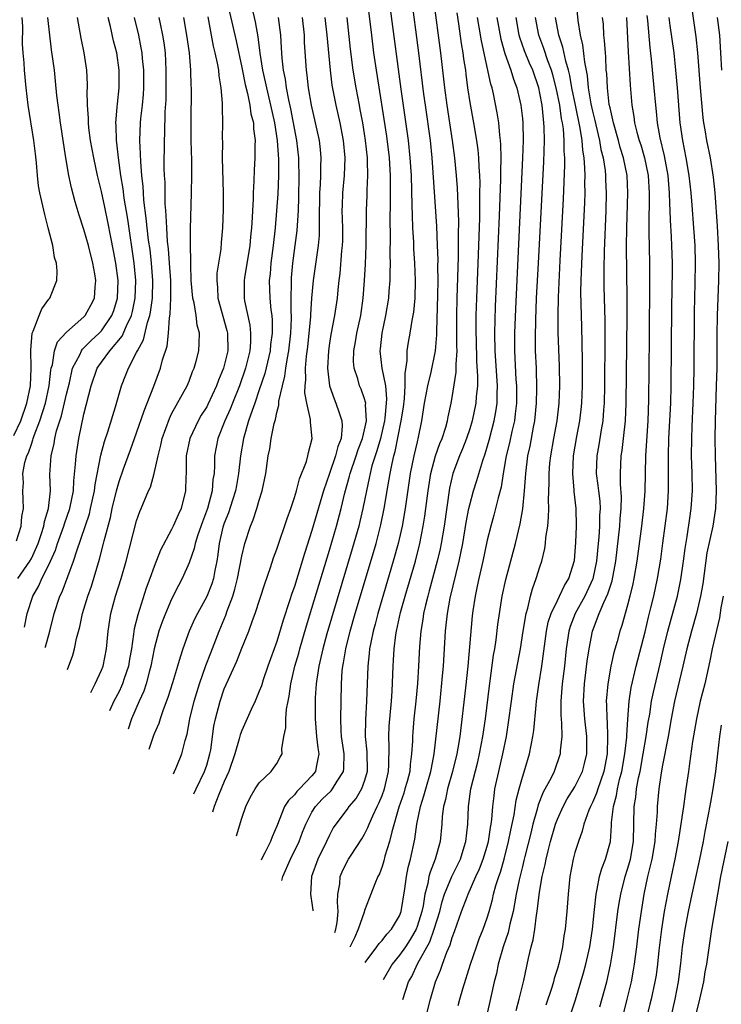
# Model space of a CAD drawing. Units: inches. Extents: x 2613000 to 2616000, y 1470000 to 1473000.
# Drawn here: x 2613804 to 2613884, y 1471658 to 1471771 of the extents above; entities that cross this region are included whole.
import ezdxf

# ---------------------------------------------------------------- set-up
doc = ezdxf.new("R2010")
doc.units = ezdxf.units.IN
doc.header["$MEASUREMENT"] = 0
doc.layers.add('LD26131470_2ft', color=244, linetype='Continuous')

msp = doc.modelspace()

# ---------------------------------------------------------------- linework, layer by layer
at = {"layer": 'LD26131470_2ft'}
for points, elevation in [([(2613866.92, 1471775), (2613867.34, 1471770.66), (2613867.6, 1471769), (2613867.88, 1471767.88), (2613868.09, 1471765.91), (2613868.39, 1471764.39), (2613868.52, 1471763), (2613868.82, 1471761.18), (2613869, 1471760.34), (2613869.28, 1471759.28), (2613869.64, 1471757.64), (2613869.81, 1471757), (2613869.97, 1471755.97), (2613870.22, 1471755), (2613870.44, 1471753.56), (2613870.49, 1471753), (2613870.5, 1471752.5), (2613870.56, 1471751), (2613870.52, 1471749), (2613870.34, 1471744.34), (2613870.3, 1471742.3), (2613870.31, 1471740.31), (2613870.4, 1471736.39), (2613870.41, 1471734.41), (2613870.36, 1471729), (2613870.32, 1471727), (2613870.25, 1471726.25), (2613870.17, 1471725), (2613869.99, 1471723.99), (2613869.73, 1471722.27), (2613869.49, 1471721), (2613869.43, 1471719), (2613869.62, 1471717.62), (2613869.67, 1471717), (2613869.82, 1471715.82), (2613869.87, 1471715), (2613869.81, 1471714.19), (2613869.8, 1471713), (2613869.71, 1471711.71), (2613869.64, 1471711), (2613869.46, 1471709), (2613869.04, 1471706.96), (2613868.11, 1471705), (2613867.03, 1471703), (2613866.47, 1471701.53), (2613866.31, 1471701), (2613865.99, 1471699), (2613865.79, 1471697), (2613865.55, 1471695), (2613865.52, 1471694.48), (2613865.4, 1471693), (2613865.4, 1471691.4), (2613865.48, 1471690.52), (2613865.5, 1471689), (2613865.33, 1471687.33), (2613865.32, 1471687), (2613864.63, 1471685), (2613864.28, 1471684.28), (2613863.37, 1471682.63), (2613862.8, 1471681.2), (2613862.68, 1471680.68), (2613862.2, 1471679), (2613861.96, 1471677.96), (2613861.29, 1471675.29), (2613861.18, 1471674.82), (2613861, 1471674.15), (2613860.62, 1471672.62), (2613860.29, 1471671), (2613860.12, 1471669.88), (2613859.94, 1471669), (2613859.58, 1471667.58), (2613859.38, 1471666.62), (2613858.83, 1471665), (2613858.25, 1471663), (2613858.04, 1471661.96), (2613857.78, 1471661), (2613857.43, 1471659.43), (2613856.88, 1471656.88)], 9482), ([(2613833.57, 1471672.56), (2613833.67, 1471673), (2613834.56, 1471675), (2613835.53, 1471677), (2613835.92, 1471678.08), (2613836.29, 1471679), (2613837, 1471680.34), (2613837.4, 1471681), (2613838.18, 1471681.82), (2613839.2, 1471682.8), (2613839.36, 1471683), (2613839.88, 1471683.88), (2613840.61, 1471685), (2613840.65, 1471685.35), (2613840.67, 1471687), (2613840.38, 1471689), (2613840.33, 1471689.67), (2613840.29, 1471691), (2613840.37, 1471695), (2613840.46, 1471696.46), (2613840.52, 1471697), (2613840.61, 1471697.39), (2613840.86, 1471699), (2613841.36, 1471701), (2613841.94, 1471703), (2613844.02, 1471709.98), (2613844.31, 1471711), (2613844.86, 1471713.14), (2613845.25, 1471715), (2613845.68, 1471717.68), (2613845.91, 1471719), (2613846.14, 1471720.14), (2613846.35, 1471721), (2613846.5, 1471721.5), (2613847.17, 1471725), (2613847.43, 1471726.57), (2613847.55, 1471727.55), (2613847.65, 1471729), (2613847.62, 1471730.38), (2613847.87, 1471731.87), (2613847.88, 1471733), (2613848.02, 1471733.98), (2613848.21, 1471735), (2613848.43, 1471736.43), (2613848.62, 1471737.38), (2613848.78, 1471739), (2613848.83, 1471741), (2613848.75, 1471743), (2613848.63, 1471744.63), (2613848.61, 1471745.39), (2613848.52, 1471747), (2613848.46, 1471748.46), (2613848.45, 1471749.55), (2613848.34, 1471753), (2613848.22, 1471755), (2613848.01, 1471757), (2613847.16, 1471762.84), (2613845.75, 1471773.75)], 9500), ([(2613848.29, 1471773.71), (2613849.17, 1471767), (2613849.73, 1471762.27), (2613849.9, 1471761), (2613850.48, 1471757), (2613850.69, 1471755), (2613851.19, 1471747.19), (2613851.29, 1471745), (2613851.35, 1471743.35), (2613851.34, 1471742.66), (2613851.35, 1471741), (2613851.32, 1471739.32), (2613851.2, 1471735.2), (2613851.2, 1471734.8), (2613851.06, 1471733), (2613850.56, 1471730.56), (2613850.18, 1471729), (2613849.81, 1471727), (2613849.5, 1471725), (2613849.13, 1471723.13), (2613849, 1471722.62), (2613848.63, 1471721), (2613848.22, 1471719), (2613847.64, 1471715), (2613847.28, 1471713), (2613846.82, 1471711), (2613846.27, 1471709), (2613844.5, 1471703), (2613844.2, 1471701.8), (2613843.97, 1471701), (2613843.7, 1471699.7), (2613843.58, 1471699), (2613843.54, 1471698.46), (2613843.37, 1471697), (2613843.23, 1471693), (2613843.1, 1471690.9), (2613843.07, 1471689), (2613843.25, 1471687.25), (2613843.29, 1471685), (2613843, 1471683.96), (2613842.66, 1471683), (2613842.05, 1471681.95), (2613841.22, 1471681), (2613841, 1471680.69), (2613839.71, 1471679), (2613839.44, 1471678.56), (2613839, 1471677.74), (2613838.66, 1471677), (2613837.69, 1471675), (2613836.94, 1471673), (2613836.85, 1471670.99), (2613837.04, 1471669.71), (2613837.11, 1471669.18), (2613837.12, 1471669.08)], 9498), ([(2613843.29, 1471773), (2613843.78, 1471769), (2613844.04, 1471767), (2613844.33, 1471765), (2613845.49, 1471757.49), (2613845.8, 1471755), (2613845.92, 1471753), (2613845.92, 1471751.92), (2613845.93, 1471751), (2613845.91, 1471749.91), (2613845.89, 1471747.89), (2613845.91, 1471746.09), (2613845.88, 1471743.88), (2613845.91, 1471743), (2613845.87, 1471741.87), (2613845.89, 1471741), (2613845.79, 1471739.79), (2613845.74, 1471739), (2613845.4, 1471737), (2613844.98, 1471735), (2613844.79, 1471733.21), (2613844.75, 1471733), (2613844.98, 1471731), (2613845.38, 1471729), (2613845.51, 1471727.51), (2613845.48, 1471727), (2613845.32, 1471725.32), (2613845.28, 1471725), (2613844.81, 1471723), (2613844.41, 1471721.59), (2613844.21, 1471721), (2613843.85, 1471719.85), (2613843.63, 1471719), (2613843.54, 1471718.46), (2613843.21, 1471717), (2613842.82, 1471715), (2613842.48, 1471713.52), (2613842.34, 1471713), (2613841.6, 1471710.4), (2613838.7, 1471700.7), (2613838.23, 1471699), (2613838.02, 1471697.98), (2613837.77, 1471697), (2613837.54, 1471695.54), (2613837.48, 1471695), (2613837.38, 1471693.38), (2613837.37, 1471693), (2613837.37, 1471691), (2613837.53, 1471689), (2613837.68, 1471687.68), (2613837.8, 1471687), (2613837.47, 1471685.47), (2613837.41, 1471685), (2613837, 1471684.5), (2613835.59, 1471683), (2613835.29, 1471682.71), (2613835, 1471682.34), (2613834.31, 1471681.69), (2613833.88, 1471681), (2613833, 1471678.77), (2613832.46, 1471677.54), (2613832.27, 1471677), (2613831.63, 1471675.7), (2613831.3, 1471675.08), (2613831.22, 1471674.89)], 9502), ([(2613839.61, 1471666.63), (2613839.72, 1471667.02), (2613839.86, 1471667.75), (2613839.98, 1471669), (2613839.9, 1471670.1), (2613839.97, 1471671), (2613840.18, 1471672.18), (2613840.23, 1471673), (2613840.45, 1471673.55), (2613841, 1471674.71), (2613841.17, 1471675), (2613841.46, 1471675.46), (2613842.68, 1471677.32), (2613843, 1471677.85), (2613843.39, 1471678.61), (2613843.53, 1471679), (2613843.93, 1471679.93), (2613844.45, 1471681), (2613844.64, 1471681.36), (2613845, 1471682.27), (2613845.26, 1471683), (2613845.74, 1471685), (2613845.79, 1471685.79), (2613845.81, 1471687.81), (2613845.76, 1471689), (2613845.82, 1471690.18), (2613846.06, 1471693), (2613846.15, 1471694.15), (2613846.27, 1471697), (2613846.32, 1471697.68), (2613846.38, 1471699), (2613846.58, 1471700.58), (2613846.65, 1471701), (2613847.12, 1471703.12), (2613847.64, 1471705), (2613848.8, 1471709), (2613849.3, 1471711), (2613849.7, 1471713), (2613849.89, 1471714.11), (2613850.01, 1471715), (2613850.26, 1471717), (2613850.55, 1471719), (2613851.09, 1471721), (2613851.6, 1471722.4), (2613851.85, 1471723), (2613852.26, 1471724.26), (2613852.46, 1471725), (2613852.53, 1471725.47), (2613852.87, 1471727), (2613853, 1471727.67), (2613853.46, 1471730.54), (2613853.47, 1471731), (2613853.45, 1471731.45), (2613853.55, 1471733), (2613853.53, 1471733.53), (2613853.52, 1471737), (2613853.56, 1471739), (2613853.72, 1471743.72), (2613853.73, 1471745), (2613853.72, 1471746.28), (2613853.74, 1471747.74), (2613853.68, 1471749.68), (2613853.59, 1471751.59), (2613853.48, 1471753), (2613853.29, 1471755), (2613853.03, 1471757), (2613852.41, 1471761), (2613852.16, 1471763), (2613851.72, 1471767), (2613850.9, 1471773)], 9496), ([(2613880.28, 1471772.28), (2613880.8, 1471768.8), (2613880.98, 1471767), (2613881.28, 1471763), (2613881.58, 1471759.58), (2613881.66, 1471759), (2613881.82, 1471758.18), (2613882.02, 1471757), (2613882.44, 1471755), (2613882.78, 1471752.78), (2613882.95, 1471751), (2613883.22, 1471747.22), (2613883.35, 1471745), (2613883.41, 1471743), (2613883.39, 1471741), (2613883.23, 1471737), (2613883.2, 1471734.8), (2613883.17, 1471731), (2613883.12, 1471729), (2613882.98, 1471724.98), (2613882.96, 1471723), (2613882.98, 1471721), (2613883.11, 1471717), (2613883.04, 1471715), (2613882.72, 1471713), (2613882.06, 1471709.94), (2613881.58, 1471706.42), (2613881.34, 1471705), (2613880.87, 1471703), (2613880.29, 1471701), (2613879.77, 1471699), (2613879.31, 1471697), (2613878.36, 1471693), (2613877.96, 1471691), (2613877.62, 1471689), (2613877, 1471685.7), (2613876.85, 1471684.85), (2613876.58, 1471683), (2613876.37, 1471681), (2613876.36, 1471680.36), (2613876.26, 1471679), (2613876.14, 1471677.86), (2613876.1, 1471677), (2613875.76, 1471675), (2613875.63, 1471674.37), (2613875.29, 1471673), (2613874.87, 1471671), (2613874.54, 1471669), (2613874.26, 1471667), (2613874.03, 1471665), (2613873.87, 1471663.87), (2613873.77, 1471663), (2613873.66, 1471662.34), (2613873.4, 1471661), (2613872.93, 1471659), (2613872.54, 1471657.46)], 9472), ([(2613825.11, 1471771.11), (2613825.74, 1471767.74), (2613825.93, 1471767), (2613826.2, 1471765.8), (2613826.33, 1471765), (2613826.37, 1471764.37), (2613826.61, 1471763), (2613826.76, 1471761.24), (2613826.76, 1471760.76), (2613826.79, 1471759), (2613826.77, 1471757.23), (2613826.78, 1471756.78), (2613826.77, 1471755), (2613826.87, 1471751), (2613826.88, 1471749.12), (2613826.79, 1471747), (2613826.65, 1471745.35), (2613826.59, 1471744.59), (2613826.17, 1471741.83), (2613826.14, 1471741), (2613826.22, 1471740.22), (2613826.27, 1471739), (2613827.3, 1471735.3), (2613827.36, 1471735), (2613827.39, 1471733), (2613826.92, 1471731), (2613826.35, 1471729.65), (2613826.13, 1471729), (2613825.14, 1471726.86), (2613825, 1471726.61), (2613824.37, 1471725.63), (2613824.01, 1471725), (2613823.08, 1471723), (2613822.67, 1471721), (2613822.65, 1471720.65), (2613822.65, 1471719), (2613822.61, 1471718.61), (2613822.59, 1471717), (2613822.07, 1471715), (2613821.73, 1471714.27), (2613821.19, 1471713), (2613821, 1471712.6), (2613819.74, 1471710.26), (2613819, 1471708.39), (2613818.52, 1471707), (2613818.11, 1471705.89), (2613817.13, 1471702.87), (2613816.73, 1471701.27), (2613816.66, 1471700.66), (2613816.41, 1471699), (2613816.2, 1471697.8), (2613816.08, 1471697), (2613815.6, 1471695.6), (2613815.41, 1471695), (2613815.29, 1471694.71), (2613815, 1471694.13), (2613814.39, 1471693), (2613813.9, 1471691.92)], 9516), ([(2613827.61, 1471771.61), (2613828.35, 1471768.35), (2613829, 1471765.32), (2613829.39, 1471763.39), (2613829.65, 1471762.35), (2613829.92, 1471761), (2613830.04, 1471760.04), (2613830.32, 1471759), (2613830.33, 1471758.33), (2613830.51, 1471757), (2613830.48, 1471756.48), (2613830.49, 1471755), (2613830.4, 1471753.6), (2613830.37, 1471752.37), (2613830.28, 1471751), (2613830.28, 1471750.28), (2613830.21, 1471749), (2613830.18, 1471748.18), (2613830.1, 1471747), (2613829.99, 1471746.01), (2613829.9, 1471745), (2613829.3, 1471741.3), (2613829.26, 1471741), (2613829.27, 1471739), (2613829.32, 1471738.68), (2613829.92, 1471735.92), (2613830, 1471735), (2613829.98, 1471733.98), (2613829.9, 1471733), (2613829.42, 1471731), (2613828.72, 1471729), (2613827.93, 1471727), (2613827.68, 1471726.32), (2613827.08, 1471725), (2613826.28, 1471723), (2613825.9, 1471721), (2613825.89, 1471719.89), (2613825.83, 1471719), (2613825.71, 1471718.29), (2613825.63, 1471717), (2613825.09, 1471715), (2613824.51, 1471713.49), (2613823.98, 1471711.98), (2613823.68, 1471711), (2613823.58, 1471710.42), (2613823, 1471708.78), (2613822.2, 1471707), (2613821.77, 1471706.23), (2613821, 1471704.65), (2613820.3, 1471703), (2613819.93, 1471702.07), (2613819.55, 1471701), (2613819.01, 1471699), (2613818.63, 1471697), (2613818.47, 1471696.47), (2613818.09, 1471695), (2613817.83, 1471694.17), (2613817.29, 1471693), (2613816.43, 1471691), (2613816.03, 1471689.83)], 9514), ([(2613830.15, 1471772.15), (2613830.52, 1471770.52), (2613830.81, 1471768.81), (2613831.05, 1471766.95), (2613831.38, 1471765), (2613831.68, 1471763.68), (2613831.81, 1471763), (2613832.29, 1471761), (2613832.72, 1471759), (2613833.02, 1471757), (2613833.17, 1471754.83), (2613833.18, 1471753), (2613833.1, 1471750.9), (2613832.97, 1471748.97), (2613832.79, 1471747), (2613832.56, 1471745), (2613832.3, 1471743), (2613832.22, 1471741.78), (2613832.14, 1471741), (2613832.21, 1471739), (2613832.32, 1471737.68), (2613832.41, 1471737), (2613832.46, 1471736.46), (2613832.46, 1471735), (2613832.28, 1471733.72), (2613832.22, 1471733), (2613831.61, 1471730.39), (2613831, 1471728.53), (2613830.48, 1471727), (2613830.17, 1471726.17), (2613829.78, 1471725), (2613829.19, 1471723), (2613828.84, 1471721), (2613828.64, 1471719), (2613828.39, 1471717.61), (2613828.3, 1471717), (2613827.95, 1471715.95), (2613827.5, 1471714.5), (2613827, 1471713.32), (2613826.85, 1471712.85), (2613826.41, 1471711), (2613826.26, 1471709.74), (2613826.14, 1471709), (2613825.91, 1471707.91), (2613825.76, 1471707), (2613825.58, 1471706.42), (2613825, 1471704.95), (2613823.93, 1471703), (2613823.62, 1471702.38), (2613823.01, 1471701), (2613822.29, 1471699), (2613821.96, 1471698.04), (2613821.68, 1471697), (2613821.11, 1471695.11), (2613820.57, 1471693.43), (2613820.02, 1471692.02), (2613819.67, 1471691), (2613819.52, 1471690.48), (2613819, 1471689.27), (2613818.9, 1471689), (2613818.4, 1471687.49)], 9512), ([(2613853.53, 1471771.53), (2613853.72, 1471770.28), (2613854.04, 1471768.04), (2613854.22, 1471767), (2613854.3, 1471766.3), (2613854.5, 1471765), (2613854.55, 1471764.55), (2613854.75, 1471763), (2613855, 1471761.33), (2613855.43, 1471759), (2613855.77, 1471757), (2613855.91, 1471755.91), (2613855.99, 1471755), (2613856.03, 1471753.97), (2613856.1, 1471753), (2613856.14, 1471752.14), (2613856.13, 1471751), (2613856.11, 1471749.89), (2613856.11, 1471748.11), (2613855.97, 1471743.97), (2613855.77, 1471739), (2613855.71, 1471737), (2613855.7, 1471735), (2613855.72, 1471734.28), (2613855.79, 1471731.79), (2613855.9, 1471730.1), (2613855.87, 1471729), (2613855.74, 1471727.74), (2613855.7, 1471727), (2613855.28, 1471725), (2613855, 1471724.09), (2613854.64, 1471723), (2613854.19, 1471721.81), (2613853.82, 1471721), (2613853.06, 1471719), (2613852.69, 1471717.31), (2613852.09, 1471713), (2613851.74, 1471711), (2613851.61, 1471710.39), (2613851.3, 1471709), (2613850.39, 1471705.61), (2613850.22, 1471705), (2613849.95, 1471703.95), (2613849.74, 1471703), (2613849.66, 1471702.34), (2613849.41, 1471701), (2613849.27, 1471699.27), (2613849.16, 1471697), (2613849.04, 1471695.04), (2613848.86, 1471693), (2613848.64, 1471691), (2613848.5, 1471689.5), (2613848.46, 1471689), (2613848.46, 1471688.46), (2613848.37, 1471687), (2613848.2, 1471685.8), (2613848.15, 1471685), (2613847.85, 1471683.85), (2613847.61, 1471683), (2613847.47, 1471682.53), (2613846.93, 1471680.93), (2613846.1, 1471678.1), (2613845.85, 1471677), (2613845.32, 1471675.32), (2613845.2, 1471674.8), (2613845, 1471674.16), (2613844.69, 1471673.31), (2613844.5, 1471673), (2613844.16, 1471672.16), (2613843.73, 1471671), (2613843.51, 1471670.49), (2613843, 1471669.14), (2613842.95, 1471668.95), (2613842.28, 1471667), (2613841.84, 1471666.01), (2613841.32, 1471664.94)], 9494), ([(2613865.73, 1471655), (2613867.05, 1471658.95), (2613867.69, 1471661), (2613867.98, 1471662.02), (2613868.25, 1471663), (2613868.68, 1471665), (2613868.99, 1471667), (2613869.24, 1471669.24), (2613869.41, 1471671), (2613869.55, 1471671.55), (2613869.8, 1471673), (2613870.06, 1471673.94), (2613870.48, 1471675), (2613871.04, 1471677), (2613871.17, 1471678.83), (2613871.18, 1471679.18), (2613871.38, 1471681), (2613871.74, 1471682.26), (2613871.84, 1471683), (2613872.09, 1471684.09), (2613872.34, 1471685), (2613872.69, 1471687), (2613872.9, 1471688.9), (2613872.9, 1471689.1), (2613873.03, 1471690.97), (2613873.2, 1471693), (2613873.43, 1471694.57), (2613873.99, 1471697), (2613875, 1471700.93), (2613875.39, 1471702.61), (2613875.66, 1471703.66), (2613875.98, 1471705), (2613876.41, 1471707), (2613876.78, 1471709.22), (2613877.03, 1471711.03), (2613877.54, 1471715), (2613877.69, 1471717), (2613877.69, 1471719), (2613877.66, 1471721), (2613877.71, 1471723), (2613877.94, 1471727), (2613877.99, 1471729), (2613878.06, 1471737.94), (2613878.11, 1471742.11), (2613878.11, 1471743), (2613878.06, 1471745), (2613878.02, 1471745.98), (2613877.9, 1471747.9), (2613877.87, 1471749), (2613877.81, 1471749.81), (2613877.79, 1471751), (2613877.62, 1471753), (2613877.22, 1471755.22), (2613876.73, 1471757.27), (2613876.43, 1471759), (2613876.3, 1471760.3), (2613876.21, 1471761), (2613876.04, 1471763), (2613875.74, 1471766.26), (2613875.58, 1471767.58), (2613875.32, 1471770.68), (2613875.25, 1471771.26)], 9476), ([(2613803, 1471723.32), (2613803.79, 1471725), (2613804.48, 1471727), (2613804.88, 1471729), (2613804.98, 1471731), (2613804.94, 1471733.06), (2613805.09, 1471735), (2613805.21, 1471735.21), (2613805.87, 1471737), (2613806.21, 1471737.79), (2613807, 1471738.87), (2613807.11, 1471739), (2613807.9, 1471741), (2613807.94, 1471742.06), (2613807.85, 1471743), (2613807.64, 1471743.64), (2613807.43, 1471745), (2613806.93, 1471747), (2613806.53, 1471748.53), (2613805.97, 1471751), (2613805.82, 1471751.82), (2613805.68, 1471753), (2613805.58, 1471754.42), (2613805.45, 1471755.45), (2613805.28, 1471757), (2613804.62, 1471761), (2613804.39, 1471763), (2613804.2, 1471765), (2613804.16, 1471765.84), (2613804.05, 1471767), (2613803.99, 1471767.99), (2613804.01, 1471769.99), (2613803.95, 1471771)], 9530), ([(2613803.3, 1471711.3), (2613803.83, 1471713), (2613803.9, 1471714.1), (2613804.09, 1471715), (2613804.08, 1471716.08), (2613804.03, 1471717), (2613804.09, 1471717.91), (2613804.04, 1471719), (2613804.25, 1471720.25), (2613804.47, 1471721), (2613804.66, 1471721.34), (2613805, 1471722.35), (2613805.18, 1471722.82), (2613805.22, 1471723), (2613805.32, 1471723.32), (2613805.97, 1471725), (2613806.6, 1471727), (2613807.04, 1471729), (2613807.22, 1471730.78), (2613807.27, 1471731), (2613807.39, 1471731.39), (2613807.63, 1471733), (2613807.98, 1471734.02), (2613809, 1471735.13), (2613811, 1471736.86), (2613811.13, 1471737), (2613811.79, 1471738.21), (2613812.18, 1471739), (2613812.26, 1471740.26), (2613812.34, 1471741), (2613812.22, 1471741.78), (2613812, 1471743), (2613811.5, 1471745), (2613811, 1471746.83), (2613810.46, 1471748.46), (2613810, 1471750), (2613809.58, 1471751.58), (2613809.28, 1471753), (2613808.93, 1471755), (2613808.33, 1471759), (2613808.18, 1471760.18), (2613808.04, 1471761), (2613807.9, 1471762.1), (2613807.75, 1471763.75), (2613807.62, 1471765), (2613807.31, 1471767.31), (2613806.88, 1471771)], 9528), ([(2613803.47, 1471707), (2613804.83, 1471709), (2613805, 1471709.31), (2613805.77, 1471711), (2613806.16, 1471712.16), (2613806.42, 1471713), (2613806.49, 1471713.51), (2613806.96, 1471715), (2613807.17, 1471717), (2613807.12, 1471718.88), (2613807.24, 1471721), (2613807.59, 1471722.41), (2613807.67, 1471723), (2613807.87, 1471723.87), (2613808.42, 1471725.58), (2613809, 1471728.04), (2613809.33, 1471729.33), (2613809.7, 1471731), (2613810.51, 1471732.51), (2613810.71, 1471733), (2613810.83, 1471733.17), (2613811, 1471733.31), (2613811.83, 1471734.17), (2613812.73, 1471735), (2613813, 1471735.28), (2613814.19, 1471737), (2613814.41, 1471737.6), (2613814.83, 1471739), (2613814.89, 1471741), (2613814.63, 1471743), (2613814.38, 1471744.38), (2613814.06, 1471745.94), (2613813.72, 1471747.72), (2613813.38, 1471749.38), (2613813, 1471751.15), (2613812.54, 1471753), (2613812.11, 1471755), (2613811.76, 1471757), (2613811.57, 1471758.43), (2613811.52, 1471759), (2613811.52, 1471759.52), (2613811.4, 1471761), (2613811.37, 1471762.63), (2613811.39, 1471763), (2613811.39, 1471763.39), (2613811.32, 1471765), (2613811.03, 1471767), (2613810.67, 1471768.67), (2613810.37, 1471770.37), (2613810.27, 1471771)], 9526), ([(2613804.22, 1471701.44), (2613804.52, 1471703), (2613805.15, 1471705), (2613805.84, 1471706.16), (2613806.2, 1471707), (2613807, 1471708.56), (2613807.76, 1471710.24), (2613807.99, 1471711), (2613808.69, 1471713), (2613808.76, 1471713.24), (2613809.38, 1471715), (2613809.79, 1471717), (2613809.83, 1471718.17), (2613810.05, 1471720.05), (2613810.1, 1471721), (2613810.42, 1471723), (2613811, 1471725.75), (2613811.8, 1471729), (2613812.51, 1471731), (2613813, 1471731.7), (2613813.95, 1471733), (2613815.34, 1471734.66), (2613815.83, 1471735.83), (2613816.41, 1471737), (2613816.54, 1471737.46), (2613816.85, 1471739), (2613816.92, 1471741), (2613816.72, 1471743), (2613815.99, 1471747.99), (2613815.6, 1471750.4), (2613815.47, 1471751.47), (2613815.22, 1471753), (2613814.92, 1471755), (2613814.73, 1471756.73), (2613814.69, 1471757), (2613814.66, 1471758.66), (2613814.63, 1471759), (2613814.8, 1471760.8), (2613814.82, 1471761.18), (2613815.03, 1471763), (2613815.03, 1471765), (2613814.73, 1471767), (2613814.36, 1471768.36), (2613814.01, 1471769.99), (2613813.75, 1471771)], 9524), ([(2613806.58, 1471699.12), (2613806.61, 1471699.2), (2613807.11, 1471701), (2613807.61, 1471703), (2613808.25, 1471705), (2613808.5, 1471705.5), (2613809.82, 1471709), (2613810.17, 1471710.17), (2613811.61, 1471714.39), (2613811.76, 1471715), (2613812.19, 1471717), (2613812.27, 1471717.73), (2613812.93, 1471721.07), (2613813.35, 1471722.65), (2613813.73, 1471723.73), (2613814.58, 1471726.58), (2613815.26, 1471729), (2613815.77, 1471730.23), (2613816.06, 1471731), (2613817, 1471732.79), (2613817.09, 1471733), (2613817.77, 1471734.23), (2613818.23, 1471736.23), (2613818.5, 1471737), (2613818.59, 1471737.41), (2613818.8, 1471739), (2613818.86, 1471741), (2613818.7, 1471743), (2613818.53, 1471744.53), (2613818.37, 1471745.63), (2613818.22, 1471747), (2613818.11, 1471748.11), (2613817.84, 1471750.16), (2613817.78, 1471751), (2613817.75, 1471751.75), (2613817.6, 1471753), (2613817.47, 1471754.53), (2613817.46, 1471755.46), (2613817.38, 1471757), (2613817.46, 1471759), (2613817.5, 1471759.5), (2613817.67, 1471761), (2613817.77, 1471762.23), (2613817.81, 1471763), (2613817.81, 1471765), (2613817.67, 1471766.33), (2613817.63, 1471767), (2613817.54, 1471767.54), (2613817.24, 1471769), (2613816.76, 1471771)], 9522), ([(2613809.13, 1471696.61), (2613809.73, 1471698.27), (2613809.93, 1471699), (2613810.16, 1471700.16), (2613810.52, 1471701.48), (2613810.83, 1471703), (2613811.43, 1471705), (2613811.85, 1471706.15), (2613812.77, 1471709.23), (2613813.23, 1471711), (2613813.29, 1471711.29), (2613814.02, 1471713.98), (2613814.23, 1471715), (2613814.71, 1471717), (2613815, 1471718.08), (2613815.51, 1471719.51), (2613816.31, 1471721.69), (2613817, 1471723.64), (2613817.85, 1471726.15), (2613818.2, 1471727), (2613818.96, 1471728.96), (2613819.71, 1471731), (2613819.96, 1471731.96), (2613820.47, 1471733.53), (2613820.64, 1471735), (2613820.75, 1471736.75), (2613820.83, 1471737.17), (2613820.89, 1471739), (2613820.89, 1471741), (2613820.77, 1471743), (2613820.64, 1471744.64), (2613820.54, 1471745.46), (2613820.44, 1471747), (2613820.38, 1471748.38), (2613820.32, 1471749), (2613820.26, 1471749.74), (2613820.24, 1471752.24), (2613820.19, 1471753), (2613820.16, 1471753.84), (2613820.17, 1471757), (2613820.21, 1471757.79), (2613820.27, 1471760.27), (2613820.36, 1471761.64), (2613820.39, 1471763), (2613820.39, 1471765), (2613820.3, 1471767), (2613820.14, 1471768.14), (2613819.99, 1471769), (2613819.71, 1471770.29), (2613819.57, 1471771)], 9520), ([(2613811.77, 1471694.01), (2613811.8, 1471694.07), (2613812.27, 1471695), (2613813, 1471696.55), (2613813.18, 1471697), (2613813.57, 1471699), (2613813.75, 1471701), (2613814.07, 1471703), (2613814.61, 1471705), (2613815.23, 1471707), (2613815.82, 1471709), (2613817, 1471713.58), (2613817.36, 1471714.64), (2613817.53, 1471715), (2613818.37, 1471717), (2613818.57, 1471717.43), (2613819.02, 1471718.98), (2613819.45, 1471721), (2613819.77, 1471722.23), (2613819.92, 1471723), (2613820.74, 1471725.26), (2613821, 1471725.78), (2613822.78, 1471729), (2613823, 1471729.54), (2613823.39, 1471730.61), (2613823.57, 1471731), (2613823.79, 1471731.79), (2613824.1, 1471733), (2613824.15, 1471733.85), (2613824.16, 1471735), (2613823.9, 1471735.9), (2613823.78, 1471737), (2613823.55, 1471738.45), (2613823.41, 1471739), (2613823.24, 1471741), (2613823.18, 1471742.82), (2613823.2, 1471743.2), (2613823.15, 1471745), (2613823.15, 1471746.85), (2613823.27, 1471751), (2613823.31, 1471753), (2613823.31, 1471754.69), (2613823.24, 1471757), (2613823.21, 1471759), (2613823.25, 1471763), (2613823.23, 1471763.23), (2613823.19, 1471765), (2613823.02, 1471766.98), (2613822.72, 1471769), (2613822.38, 1471771)], 9518), ([(2613821.22, 1471684.72), (2613821.59, 1471685.59), (2613822.17, 1471687), (2613822.53, 1471688.53), (2613822.75, 1471689.25), (2613823.06, 1471691), (2613823.55, 1471693), (2613824.17, 1471695), (2613824.91, 1471697.09), (2613825.46, 1471698.54), (2613826.43, 1471701), (2613827.17, 1471702.83), (2613827.34, 1471703.34), (2613827.96, 1471705), (2613828.21, 1471705.79), (2613828.52, 1471707), (2613829, 1471709.56), (2613829.34, 1471711), (2613830, 1471713), (2613830.31, 1471713.69), (2613830.73, 1471715), (2613831, 1471715.96), (2613831.33, 1471717), (2613831.73, 1471719), (2613832.02, 1471721), (2613832.19, 1471721.81), (2613832.36, 1471723), (2613832.7, 1471724.7), (2613832.85, 1471725.15), (2613833, 1471725.95), (2613833.23, 1471726.77), (2613833.24, 1471727.24), (2613833.63, 1471729), (2613833.91, 1471730.09), (2613834.01, 1471731), (2613834.2, 1471732.2), (2613834.36, 1471733), (2613834.6, 1471735), (2613834.67, 1471736.67), (2613834.67, 1471737), (2613834.65, 1471737.35), (2613834.64, 1471739), (2613834.67, 1471740.67), (2613834.66, 1471741), (2613834.68, 1471741.33), (2613834.83, 1471743), (2613835.1, 1471745), (2613835.3, 1471746.7), (2613835.45, 1471749), (2613835.51, 1471750.49), (2613835.55, 1471753), (2613835.5, 1471754.5), (2613835.5, 1471755), (2613835.27, 1471757), (2613834.6, 1471760.6), (2613834.36, 1471761.64), (2613834.1, 1471763), (2613833.98, 1471763.98), (2613833.77, 1471765), (2613833.61, 1471766.39), (2613833.54, 1471767.54), (2613833.44, 1471769), (2613833.2, 1471771)], 9510), ([(2613823.54, 1471682.43), (2613823.78, 1471683), (2613824.75, 1471685), (2613825, 1471685.73), (2613825.37, 1471687), (2613825.45, 1471687.45), (2613825.82, 1471690.18), (2613825.99, 1471691), (2613826.52, 1471693), (2613827, 1471694.42), (2613827.43, 1471695.43), (2613828.42, 1471697.58), (2613829, 1471699.05), (2613829.79, 1471701), (2613830.21, 1471702.21), (2613830.51, 1471703), (2613831.61, 1471706.39), (2613832.28, 1471708.28), (2613832.63, 1471709.37), (2613833, 1471710.37), (2613834.16, 1471713.84), (2613834.58, 1471715), (2613835, 1471716.24), (2613835.23, 1471717), (2613835.6, 1471718.4), (2613836.37, 1471720.37), (2613836.54, 1471721), (2613836.61, 1471721.39), (2613837.03, 1471723), (2613836.85, 1471724.85), (2613836.85, 1471725.15), (2613836.42, 1471727), (2613836.19, 1471728.19), (2613836.22, 1471729), (2613836.31, 1471729.69), (2613836.28, 1471731), (2613836.39, 1471732.39), (2613836.54, 1471733.46), (2613836.7, 1471735), (2613836.86, 1471736.86), (2613836.86, 1471737.14), (2613836.98, 1471739), (2613837.17, 1471741), (2613837.75, 1471745), (2613837.85, 1471746.15), (2613837.88, 1471747), (2613837.86, 1471747.86), (2613837.9, 1471751), (2613837.98, 1471751.98), (2613838.01, 1471753), (2613838.01, 1471753.99), (2613838.06, 1471755), (2613837.97, 1471755.97), (2613837.85, 1471757), (2613836.94, 1471761), (2613836.61, 1471763), (2613836.45, 1471764.45), (2613836.37, 1471765), (2613836.17, 1471768.17), (2613836.14, 1471769), (2613835.91, 1471771)], 9508), ([(2613838.49, 1471771), (2613838.71, 1471769), (2613839.07, 1471765), (2613839.28, 1471763.28), (2613839.71, 1471761), (2613840.18, 1471759), (2613840.58, 1471757), (2613840.75, 1471755), (2613840.67, 1471753), (2613840.48, 1471751), (2613840.43, 1471749.57), (2613840.42, 1471749), (2613840.48, 1471747), (2613840.48, 1471745.52), (2613840.46, 1471745), (2613840.39, 1471744.39), (2613840.18, 1471741.82), (2613840.06, 1471741), (2613839.95, 1471739.95), (2613839.87, 1471739), (2613839.59, 1471737), (2613839.16, 1471734.84), (2613839, 1471733.87), (2613838.88, 1471733), (2613838.77, 1471731), (2613839.01, 1471729), (2613839.52, 1471727.52), (2613839.74, 1471727), (2613840.09, 1471725.91), (2613840.41, 1471725), (2613840.44, 1471724.44), (2613840.32, 1471723), (2613839.94, 1471722.06), (2613839.69, 1471721), (2613838.99, 1471719), (2613838.32, 1471717), (2613837, 1471712.48), (2613836.14, 1471709.86), (2613835, 1471706.1), (2613834.71, 1471705.29), (2613834.46, 1471704.46), (2613833.73, 1471702.27), (2613833, 1471699.84), (2613831.98, 1471697), (2613831.44, 1471695.44), (2613831.24, 1471694.76), (2613831, 1471694.14), (2613830.51, 1471693), (2613830.07, 1471692.07), (2613829, 1471689.68), (2613828.82, 1471689.18), (2613828.71, 1471688.71), (2613828.22, 1471687), (2613827.54, 1471685), (2613827, 1471683.84), (2613826.39, 1471682.37), (2613825.85, 1471680.98), (2613825.66, 1471680.36)], 9506), ([(2613828.41, 1471677.64), (2613829, 1471679.66), (2613829.47, 1471681), (2613829.97, 1471682.03), (2613830.54, 1471683), (2613831, 1471683.68), (2613832.35, 1471685), (2613832.63, 1471685.37), (2613833, 1471685.9), (2613833.39, 1471686.61), (2613833.59, 1471687), (2613833.57, 1471687.57), (2613833.81, 1471689), (2613834.02, 1471689.98), (2613834.01, 1471691), (2613834.1, 1471692.1), (2613834.28, 1471693), (2613834.42, 1471693.58), (2613834.61, 1471695), (2613835.06, 1471697), (2613835.49, 1471698.51), (2613835.61, 1471699), (2613836.38, 1471701.62), (2613837, 1471703.62), (2613839, 1471710.25), (2613839.81, 1471713), (2613840.35, 1471715), (2613840.77, 1471716.77), (2613841.3, 1471718.7), (2613841.36, 1471719), (2613842.05, 1471721), (2613842.28, 1471721.72), (2613842.78, 1471723), (2613843, 1471723.97), (2613843.21, 1471725), (2613843.12, 1471726.88), (2613843.13, 1471727), (2613843.12, 1471727.12), (2613843, 1471727.5), (2613842.61, 1471728.61), (2613842.43, 1471729), (2613842.22, 1471729.78), (2613841.81, 1471731), (2613841.75, 1471731.75), (2613841.78, 1471733), (2613841.98, 1471734.02), (2613842.14, 1471735), (2613842.57, 1471737), (2613842.85, 1471739), (2613843, 1471741), (2613843.11, 1471742.89), (2613843.2, 1471745), (2613843.21, 1471749), (2613843.29, 1471750.71), (2613843.3, 1471751.3), (2613843.39, 1471753), (2613843.35, 1471754.65), (2613843.33, 1471755), (2613843.12, 1471757), (2613843, 1471757.75), (2613842.8, 1471759), (2613842.52, 1471760.52), (2613842.42, 1471761), (2613842.05, 1471763), (2613841.72, 1471765), (2613841.4, 1471767.4), (2613841.01, 1471771)], 9504), ([(2613843.08, 1471663.21), (2613844.42, 1471665), (2613844.65, 1471665.35), (2613845, 1471665.72), (2613845.55, 1471666.45), (2613846.07, 1471667), (2613847, 1471668.54), (2613847.18, 1471669), (2613847.61, 1471671.61), (2613847.78, 1471673), (2613847.98, 1471674.02), (2613848.23, 1471675), (2613848.72, 1471677.28), (2613848.95, 1471679), (2613849.37, 1471681), (2613849.78, 1471682.22), (2613849.98, 1471683), (2613850.57, 1471685), (2613850.62, 1471685.38), (2613850.95, 1471687), (2613851.62, 1471693), (2613851.91, 1471695.91), (2613852, 1471697), (2613852.24, 1471701), (2613852.33, 1471701.67), (2613852.46, 1471703), (2613852.78, 1471704.78), (2613853.79, 1471709), (2613854.21, 1471711), (2613854.61, 1471713.39), (2613854.91, 1471715), (2613855, 1471715.42), (2613855.43, 1471717), (2613855.81, 1471718.19), (2613856.48, 1471720.48), (2613856.75, 1471721.25), (2613857.21, 1471722.79), (2613857.8, 1471725), (2613857.98, 1471726.02), (2613858.12, 1471727), (2613858.12, 1471728.12), (2613858.16, 1471729), (2613857.9, 1471733), (2613857.87, 1471735), (2613857.95, 1471738.05), (2613858.4, 1471748.4), (2613858.55, 1471752.55), (2613858.54, 1471753.46), (2613858.57, 1471755), (2613858.54, 1471756.54), (2613858.5, 1471757), (2613858.42, 1471757.58), (2613858.3, 1471759), (2613858.14, 1471760.14), (2613857.7, 1471762.3), (2613857.54, 1471763), (2613857.4, 1471763.4), (2613856.34, 1471768.34), (2613856.09, 1471769.91), (2613855.89, 1471771)], 9492), ([(2613858.09, 1471771), (2613858.54, 1471768.54), (2613859, 1471766.91), (2613859.68, 1471765), (2613859.99, 1471763.99), (2613860.38, 1471763), (2613860.84, 1471761), (2613861, 1471759.49), (2613861.05, 1471759), (2613861.08, 1471757), (2613861.02, 1471755.02), (2613860.21, 1471737.79), (2613860.11, 1471735), (2613860.11, 1471733), (2613860.27, 1471729.73), (2613860.33, 1471729), (2613860.33, 1471727), (2613860.2, 1471725.8), (2613860.09, 1471725), (2613859.8, 1471723.8), (2613859.53, 1471722.47), (2613859.15, 1471721), (2613858.8, 1471719), (2613858.57, 1471717.43), (2613858.23, 1471716.23), (2613857.95, 1471715), (2613857.75, 1471714.25), (2613857.4, 1471713), (2613857, 1471711.39), (2613856.48, 1471709), (2613856.02, 1471707), (2613855.86, 1471706.14), (2613855.6, 1471705), (2613855.34, 1471703.34), (2613855.26, 1471702.74), (2613854.8, 1471697), (2613854.53, 1471694.53), (2613853.87, 1471689), (2613853.66, 1471687.66), (2613853.54, 1471687), (2613853.04, 1471685), (2613852.45, 1471683), (2613852.22, 1471681.78), (2613851.99, 1471681), (2613851.84, 1471679.84), (2613851.8, 1471679), (2613851.62, 1471677), (2613851.07, 1471675), (2613850.47, 1471673.52), (2613850.35, 1471673), (2613850.22, 1471672.22), (2613849.87, 1471671), (2613849.67, 1471669.67), (2613849.52, 1471669), (2613849, 1471667.3), (2613848.89, 1471667), (2613848.19, 1471665.81), (2613847.66, 1471665), (2613847, 1471664.03), (2613846.15, 1471663), (2613845.11, 1471661.21)], 9490), ([(2613847.37, 1471658.99), (2613848.03, 1471661), (2613848.39, 1471661.61), (2613849.06, 1471663.06), (2613850.44, 1471665.56), (2613850.96, 1471667), (2613851.57, 1471669), (2613851.85, 1471670.15), (2613852.13, 1471671), (2613852.97, 1471673.03), (2613853.93, 1471675), (2613854.38, 1471676.38), (2613854.57, 1471677), (2613854.8, 1471679), (2613854.86, 1471681), (2613855.12, 1471683), (2613855.91, 1471686.09), (2613856.13, 1471687), (2613856.51, 1471689), (2613856.79, 1471691), (2613857.25, 1471694.75), (2613857.34, 1471695.34), (2613857.72, 1471698.28), (2613857.85, 1471699), (2613858.01, 1471700.01), (2613858.22, 1471701.78), (2613858.71, 1471705), (2613859.1, 1471706.9), (2613860.21, 1471711), (2613860.76, 1471713.24), (2613861.06, 1471714.94), (2613861.25, 1471717), (2613861.38, 1471719), (2613861.63, 1471721), (2613861.88, 1471722.12), (2613862.26, 1471724.26), (2613862.42, 1471725), (2613862.63, 1471727), (2613862.67, 1471728.67), (2613862.6, 1471731), (2613862.51, 1471733), (2613862.49, 1471734.49), (2613862.52, 1471736.52), (2613862.63, 1471739), (2613862.83, 1471743), (2613863.45, 1471754.55), (2613863.53, 1471757), (2613863.5, 1471758.5), (2613863.46, 1471759), (2613863.4, 1471759.4), (2613863.25, 1471761), (2613863, 1471762.4), (2613862.87, 1471763), (2613862.18, 1471765), (2613861.81, 1471765.81), (2613861.23, 1471767.23), (2613860.72, 1471768.72), (2613860.65, 1471769), (2613860.28, 1471771)], 9488), ([(2613850.01, 1471656.91), (2613850.51, 1471659), (2613851.11, 1471661), (2613851.67, 1471662.32), (2613851.89, 1471663), (2613852.39, 1471664.39), (2613852.77, 1471665.23), (2613853, 1471666.05), (2613853.26, 1471666.74), (2613854.06, 1471669), (2613854.69, 1471670.69), (2613854.81, 1471671), (2613855.71, 1471673), (2613856.12, 1471673.88), (2613856.55, 1471675), (2613857, 1471676.48), (2613857.15, 1471677), (2613857.38, 1471678.62), (2613857.46, 1471679), (2613857.53, 1471679.53), (2613857.64, 1471681), (2613857.77, 1471682.23), (2613857.88, 1471683), (2613858.3, 1471685), (2613858.77, 1471687), (2613859.18, 1471689), (2613859.43, 1471690.57), (2613859.75, 1471693), (2613860.04, 1471695), (2613860.78, 1471699), (2613861.09, 1471701), (2613861.42, 1471703), (2613861.61, 1471703.62), (2613861.92, 1471705), (2613862.15, 1471705.85), (2613862.59, 1471707), (2613863, 1471708.34), (2613863.22, 1471709), (2613863.57, 1471710.43), (2613863.64, 1471711), (2613863.69, 1471711.69), (2613863.89, 1471713), (2613863.99, 1471714.01), (2613864.01, 1471715), (2613863.99, 1471715.99), (2613864.07, 1471717.93), (2613864.06, 1471719), (2613864.15, 1471720.15), (2613864.24, 1471721), (2613864.59, 1471723), (2613864.96, 1471725), (2613865.19, 1471727), (2613865.28, 1471729), (2613865.25, 1471731.25), (2613865.09, 1471735.09), (2613865.07, 1471737), (2613865.11, 1471739.11), (2613865.3, 1471743.3), (2613865.68, 1471750.32), (2613865.84, 1471754.16), (2613865.83, 1471755), (2613865.77, 1471755.77), (2613865.78, 1471757), (2613865.68, 1471758.32), (2613865.58, 1471759), (2613865.47, 1471759.47), (2613865.26, 1471761), (2613864.87, 1471763), (2613864.49, 1471764.49), (2613864.33, 1471765), (2613863.92, 1471766.08), (2613863.46, 1471767.46), (2613862.88, 1471769), (2613862.5, 1471771)], 9486), ([(2613853.69, 1471658.31), (2613853.86, 1471659), (2613854.21, 1471660.21), (2613855.09, 1471663), (2613855.77, 1471665), (2613856.09, 1471665.91), (2613856.53, 1471667), (2613857, 1471668.31), (2613857.21, 1471669), (2613857.6, 1471670.4), (2613857.72, 1471671), (2613857.98, 1471671.98), (2613858.3, 1471673), (2613858.49, 1471673.51), (2613858.92, 1471675), (2613859.44, 1471677), (2613859.69, 1471678.31), (2613860.05, 1471680.05), (2613860.29, 1471681.71), (2613860.62, 1471683), (2613861, 1471684.34), (2613861.33, 1471685.33), (2613861.83, 1471687), (2613862.01, 1471688.01), (2613862.21, 1471689), (2613862.32, 1471689.68), (2613862.56, 1471692.56), (2613862.62, 1471693), (2613862.88, 1471694.88), (2613863.23, 1471697), (2613863.75, 1471701), (2613863.96, 1471702.04), (2613864.29, 1471703), (2613865, 1471704.51), (2613865.25, 1471705), (2613865.8, 1471706.2), (2613866.3, 1471707), (2613866.95, 1471709.05), (2613867.11, 1471711.11), (2613867.16, 1471713), (2613867.13, 1471715), (2613866.93, 1471716.93), (2613866.92, 1471717.08), (2613866.75, 1471719), (2613866.82, 1471721), (2613867.21, 1471723.21), (2613867.57, 1471725), (2613867.72, 1471726.28), (2613867.78, 1471727), (2613867.85, 1471729), (2613867.87, 1471731.87), (2613867.78, 1471735.78), (2613867.73, 1471737), (2613867.69, 1471739.69), (2613867.71, 1471741), (2613867.81, 1471743.81), (2613868.12, 1471749.88), (2613868.15, 1471751), (2613868.13, 1471752.13), (2613868.15, 1471753), (2613868.14, 1471753.86), (2613868.05, 1471755), (2613867.89, 1471755.89), (2613867.82, 1471757), (2613867.6, 1471758.4), (2613867.05, 1471761), (2613866.65, 1471763), (2613866.42, 1471764.41), (2613866.27, 1471765), (2613865.96, 1471766.04), (2613865.63, 1471767.63), (2613865.16, 1471769), (2613864.79, 1471771)], 9484), ([(2613860.28, 1471657.72), (2613860.64, 1471659), (2613861.16, 1471661.16), (2613861.71, 1471663.71), (2613862.02, 1471665), (2613862.23, 1471665.77), (2613862.41, 1471667), (2613862.61, 1471668.61), (2613862.69, 1471669), (2613862.91, 1471670.91), (2613863, 1471671.45), (2613863.28, 1471673), (2613863.62, 1471674.38), (2613863.73, 1471675), (2613863.95, 1471675.95), (2613864.22, 1471677), (2613864.78, 1471679), (2613865, 1471679.57), (2613865.64, 1471681), (2613866.13, 1471681.87), (2613867, 1471683.26), (2613867.87, 1471685), (2613868.1, 1471685.9), (2613868.36, 1471687), (2613868.35, 1471688.35), (2613868.37, 1471689), (2613868.14, 1471691), (2613867.99, 1471693), (2613868.09, 1471695), (2613868.41, 1471697.59), (2613868.61, 1471699), (2613869, 1471701), (2613869.76, 1471703), (2613870.29, 1471704.29), (2613870.75, 1471705.25), (2613871, 1471706.07), (2613871.24, 1471706.76), (2613871.66, 1471709), (2613872.11, 1471713), (2613872.17, 1471713.83), (2613872.29, 1471715), (2613872.32, 1471716.32), (2613872.21, 1471717.79), (2613872.19, 1471719), (2613872.29, 1471721), (2613872.39, 1471721.61), (2613872.55, 1471723), (2613872.76, 1471725), (2613872.84, 1471727), (2613872.95, 1471736.95), (2613872.94, 1471739), (2613872.89, 1471744.89), (2613872.93, 1471747), (2613873.05, 1471751), (2613872.95, 1471753), (2613872.55, 1471755), (2613872.17, 1471756.17), (2613871.95, 1471757), (2613871.38, 1471759), (2613871.33, 1471759.33), (2613871, 1471760.69), (2613870.92, 1471761.08), (2613870.7, 1471763), (2613870.63, 1471764.63), (2613870.58, 1471765), (2613870.52, 1471766.52), (2613870.47, 1471767), (2613870.39, 1471768.39), (2613870.31, 1471769), (2613870.24, 1471770.24), (2613870.15, 1471771)], 9480), ([(2613872.88, 1471771), (2613873.08, 1471767.08), (2613873.29, 1471763.29), (2613873.48, 1471761), (2613873.71, 1471759.71), (2613873.8, 1471759), (2613874.06, 1471757.94), (2613874.33, 1471757), (2613874.5, 1471756.5), (2613874.95, 1471755), (2613875.36, 1471753), (2613875.47, 1471751), (2613875.48, 1471750.52), (2613875.42, 1471747.42), (2613875.44, 1471746.56), (2613875.49, 1471743), (2613875.5, 1471741), (2613875.46, 1471734.54), (2613875.39, 1471727.39), (2613875.3, 1471725), (2613875.03, 1471721), (2613874.96, 1471716.96), (2613874.83, 1471715), (2613874.59, 1471713), (2613874.06, 1471709), (2613873.73, 1471707), (2613873.61, 1471706.39), (2613873.27, 1471705), (2613873, 1471703.98), (2613872.35, 1471701.65), (2613872.12, 1471701), (2613871.81, 1471699.81), (2613871.45, 1471698.55), (2613871.11, 1471697), (2613870.75, 1471695), (2613870.58, 1471693), (2613870.61, 1471692.61), (2613870.63, 1471691), (2613870.66, 1471690.66), (2613870.73, 1471689), (2613870.68, 1471687), (2613870.3, 1471685), (2613869.9, 1471683.9), (2613869.61, 1471683), (2613869.47, 1471682.53), (2613869, 1471681.45), (2613868.77, 1471681), (2613868.59, 1471680.59), (2613868.01, 1471679), (2613867.82, 1471678.18), (2613867.39, 1471677), (2613867, 1471675.75), (2613866.8, 1471675), (2613866.41, 1471673), (2613866.21, 1471671), (2613866.07, 1471669), (2613865.88, 1471667), (2613865.75, 1471666.25), (2613865.58, 1471665), (2613865.19, 1471663.19), (2613865, 1471662.51), (2613864.63, 1471661.37), (2613864.54, 1471661), (2613864.35, 1471660.35), (2613863.67, 1471658.33)], 9478), ([(2613869.84, 1471658.16), (2613870.62, 1471661), (2613871.06, 1471662.94), (2613871.41, 1471665), (2613871.9, 1471669), (2613872.04, 1471669.96), (2613872.22, 1471671), (2613872.72, 1471673), (2613873, 1471673.86), (2613873.26, 1471674.74), (2613873.33, 1471675), (2613873.68, 1471677), (2613873.76, 1471681), (2613873.95, 1471682.05), (2613874.04, 1471683), (2613874.26, 1471684.26), (2613874.43, 1471685), (2613874.8, 1471687), (2613875.14, 1471689), (2613875.37, 1471690.63), (2613875.53, 1471691.53), (2613875.75, 1471693), (2613875.95, 1471694.05), (2613876.72, 1471697.28), (2613877.1, 1471699), (2613877.58, 1471701), (2613878.69, 1471705), (2613879.09, 1471706.91), (2613879.39, 1471709), (2613879.56, 1471710.44), (2613879.79, 1471711.79), (2613880.1, 1471713.9), (2613880.27, 1471715), (2613880.4, 1471717), (2613880.38, 1471719), (2613880.31, 1471721), (2613880.32, 1471723), (2613880.36, 1471724.36), (2613880.49, 1471727), (2613880.56, 1471729), (2613880.59, 1471731), (2613880.64, 1471737.36), (2613880.72, 1471740.72), (2613880.75, 1471743), (2613880.7, 1471745), (2613880.58, 1471747), (2613880.38, 1471749.62), (2613880.25, 1471751), (2613880.03, 1471753), (2613879.7, 1471755), (2613879.3, 1471757), (2613879.02, 1471759), (2613878.71, 1471763), (2613878.52, 1471765), (2613878.3, 1471767), (2613877.88, 1471770.12), (2613877.75, 1471771)], 9474), ([(2613883.23, 1471771), (2613883.5, 1471769), (2613883.62, 1471767), (2613883.7, 1471765)], 9470), ([(2613883.9, 1471705), (2613883.65, 1471703.65), (2613883.47, 1471702.53), (2613882.65, 1471699), (2613882.38, 1471697.62), (2613881.8, 1471695), (2613881.3, 1471693), (2613880.85, 1471691), (2613880.42, 1471688.42), (2613880.08, 1471685.92), (2613879.94, 1471685), (2613879.66, 1471683), (2613879.57, 1471682.43), (2613879.38, 1471681), (2613878.78, 1471677), (2613878.4, 1471675), (2613877.96, 1471673), (2613877.54, 1471671), (2613877.18, 1471669), (2613876.86, 1471667), (2613876.57, 1471664.57), (2613876.41, 1471663), (2613876.25, 1471661.75), (2613876.12, 1471661), (2613875.69, 1471659), (2613875.56, 1471658.44), (2613874.37, 1471653.63)], 9470), ([(2613877.97, 1471657), (2613878.44, 1471659), (2613878.82, 1471661), (2613879.07, 1471663.07), (2613879.26, 1471665), (2613879.56, 1471667), (2613879.95, 1471669), (2613880.36, 1471671), (2613881.21, 1471674.79), (2613881.66, 1471677), (2613881.87, 1471678.13), (2613882.29, 1471680.29), (2613882.49, 1471681.51), (2613882.77, 1471683), (2613883.08, 1471685), (2613883.31, 1471687), (2613883.52, 1471689), (2613883.71, 1471690.29)], 9468), ([(2613880.74, 1471657), (2613881.25, 1471659), (2613881.69, 1471661), (2613881.85, 1471662.15), (2613882.03, 1471663), (2613882.63, 1471667), (2613883.28, 1471671), (2613883.65, 1471673), (2613884.47, 1471677)], 9466)]:
    msp.add_lwpolyline(points, dxfattribs=dict(at, elevation=elevation))

doc.saveas('drawing.dxf')
